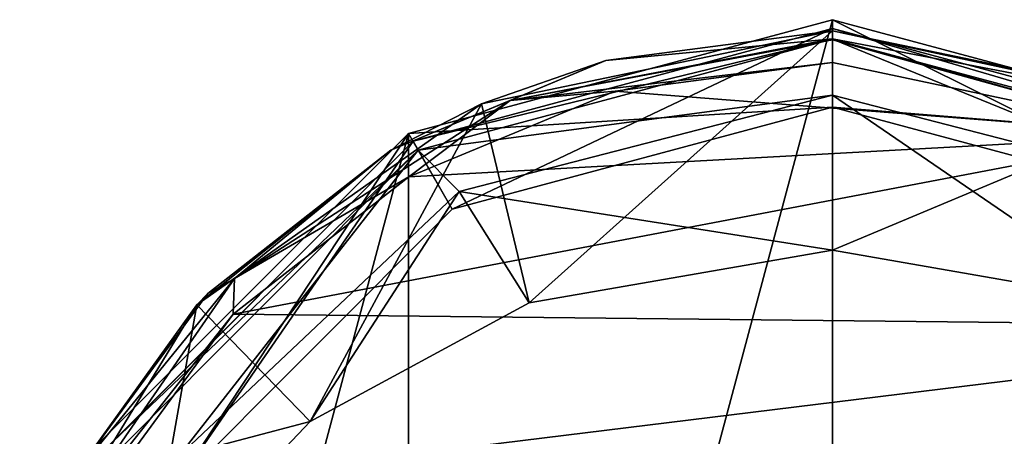
# Model space of a CAD drawing. Units: millimetres. Extents: x -24 to 24, y -237 to 24.
# Drawn here: x -23 to 5, y 12 to 24 of the extents above; entities that cross this region are included whole.
import ezdxf

# ---------------------------------------------------------------- set-up
doc = ezdxf.new("R2010")
doc.units = ezdxf.units.MM
doc.header["$LTSCALE"] = 65.185185
for name, color, linetype in [('1', 7, 'CONTINUOUS'), ('10', 7, 'CONTINUOUS'), ('11', 7, 'CONTINUOUS'), ('2', 7, 'CONTINUOUS'), ('256', 7, 'CONTINUOUS'), ('257', 7, 'CONTINUOUS'), ('274', 7, 'CONTINUOUS'), ('275', 7, 'CONTINUOUS'), ('288', 7, 'CONTINUOUS'), ('3', 7, 'CONTINUOUS'), ('399', 7, 'CONTINUOUS'), ('4', 7, 'CONTINUOUS'), ('400', 7, 'CONTINUOUS'), ('423', 7, 'CONTINUOUS'), ('5', 7, 'CONTINUOUS'), ('6', 7, 'CONTINUOUS'), ('7', 7, 'CONTINUOUS'), ('8', 7, 'CONTINUOUS'), ('9', 7, 'CONTINUOUS')]:
    doc.layers.add(name, color=color, linetype=linetype)

msp = doc.modelspace()

# ---------------------------------------------------------------- linework, layer by layer
at = {"layer": '1', "color": 253, "linetype": 'Continuous', "true_color": 0xababab}
for points in [[(0, 23.207, 75.675), (0, 23.5, 42), (-11.75, 20.352, 42), (0, 23.207, 75.675)], [(-11.603, 20.098, 75.675), (0, 23.207, 75.675), (-11.75, 20.352, 42), (-11.603, 20.098, 75.675)], [(-20.352, 11.75, 42), (-11.603, 20.098, 75.675), (-11.75, 20.352, 42), (-20.352, 11.75, 42)], [(-20.098, 11.603, 75.675), (-11.603, 20.098, 75.675), (-20.352, 11.75, 42), (-20.098, 11.603, 75.675)]]:
    msp.add_3dface(points, dxfattribs=at)
at = {"layer": '10', "linetype": 'Continuous'}
for points in [[(11.875, 20.568, -2), (0, 23.75, -2), (11.875, 20.568, 3), (11.875, 20.568, -2)], [(0, 23.75, -2), (0, 23.75, 3), (11.875, 20.568, 3), (0, 23.75, -2)]]:
    msp.add_3dface(points, dxfattribs=at)
at = {"layer": '11', "linetype": 'Continuous'}
for points in [[(0, 23.75, -2), (-11.875, 20.568, -2), (0, 23.75, 3), (0, 23.75, -2)], [(0, 23.75, 3), (-11.875, 20.568, -2), (-11.875, 20.568, 3), (0, 23.75, 3)], [(-11.875, 20.568, -2), (-20.568, 11.875, -2), (-11.875, 20.568, 3), (-11.875, 20.568, -2)], [(-20.568, 11.875, -2), (-20.568, 11.875, 3), (-11.875, 20.568, 3), (-20.568, 11.875, -2)]]:
    msp.add_3dface(points, dxfattribs=at)
at = {"layer": '2', "color": 253, "linetype": 'Continuous', "true_color": 0xababab}
for points in [[(0, 23.5, 42), (0, 23.207, 75.675), (11.603, 20.098, 75.675), (0, 23.5, 42)], [(11.75, 20.352, 42), (0, 23.5, 42), (11.603, 20.098, 75.675), (11.75, 20.352, 42)]]:
    msp.add_3dface(points, dxfattribs=at)
at = {"layer": '256', "linetype": 'Continuous'}
for points in [[(-10.651, 18.446, 3.5), (0, 21.3, 3.5), (-10.651, 18.445, 3), (-10.651, 18.446, 3.5)], [(0, 21.3, 3.5), (0, 21.3, 3), (-10.651, 18.445, 3), (0, 21.3, 3.5)], [(-18.446, 10.651, 3.5), (-10.651, 18.446, 3.5), (-18.445, 10.651, 3), (-18.446, 10.651, 3.5)], [(-10.651, 18.446, 3.5), (-10.651, 18.445, 3), (-18.445, 10.651, 3), (-10.651, 18.446, 3.5)]]:
    msp.add_3dface(points, dxfattribs=at)
at = {"layer": '257', "linetype": 'Continuous'}
for points in [[(0, 21.3, 3.5), (10.651, 18.446, 3.5), (0, 21.3, 3), (0, 21.3, 3.5)], [(10.651, 18.446, 3.5), (10.651, 18.445, 3), (0, 21.3, 3), (10.651, 18.446, 3.5)]]:
    msp.add_3dface(points, dxfattribs=at)
at = {"layer": '274', "color": 254, "linetype": 'Continuous', "true_color": 0xe6e6e6}
for points in [[(0, 22.551, 109.706), (-6.094, 21.754, 109.799), (9.583, 20.523, 109.942), (0, 22.551, 109.706)], [(-6.094, 21.754, 109.799), (-11.872, 19.352, 110.079), (9.583, 20.523, 109.942), (-6.094, 21.754, 109.799)], [(-11.872, 19.352, 110.079), (-16.786, 15.508, 110.527), (9.583, 20.523, 109.942), (-11.872, 19.352, 110.079)], [(9.583, 20.523, 109.942), (-16.786, 15.508, 110.527), (17.128, 15.147, 110.569), (9.583, 20.523, 109.942)], [(-16.786, 15.508, 110.527), (-20.441, 10.529, 111.108), (17.128, 15.147, 110.569), (-16.786, 15.508, 110.527)], [(17.128, 15.147, 110.569), (-20.441, 10.529, 111.108), (21.866, 7.305, 111.483), (17.128, 15.147, 110.569)]]:
    msp.add_3dface(points, dxfattribs=at)
at = {"layer": '275', "color": 254, "linetype": 'Continuous', "true_color": 0xe6e6e6}
for points in [[(0, 23.435, 108.713), (0, 23.435, 92.551), (-9.831, 21.391, 91.598), (0, 23.435, 108.713)], [(-6.351, 22.604, 108.806), (0, 23.435, 108.713), (-9.831, 21.391, 91.598), (-6.351, 22.604, 108.806)], [(-12.376, 20.1, 109.086), (-6.351, 22.604, 108.806), (-9.831, 21.391, 91.598), (-12.376, 20.1, 109.086)], [(-17.805, 15.772, 88.978), (-12.376, 20.1, 109.086), (-9.831, 21.391, 91.598), (-17.805, 15.772, 88.978)], [(-17.503, 16.089, 109.534), (-12.376, 20.1, 109.086), (-17.805, 15.772, 88.978), (-17.503, 16.089, 109.534)], [(-21.322, 10.889, 110.114), (-17.503, 16.089, 109.534), (-17.805, 15.772, 88.978), (-21.322, 10.889, 110.114)], [(-22.768, 7.638, 85.185), (-21.322, 10.889, 110.114), (-17.805, 15.772, 88.978), (-22.768, 7.638, 85.185)]]:
    msp.add_3dface(points, dxfattribs=at)
at = {"layer": '288', "color": 254, "linetype": 'Continuous', "true_color": 0xe6e6e6}
for points in [[(0, 23.435, 92.551), (0, 23.435, 108.713), (9.989, 21.321, 108.949), (0, 23.435, 92.551)], [(0, 23.435, 92.551), (9.989, 21.321, 108.949), (9.802, 21.403, 91.604), (0, 23.435, 92.551)]]:
    msp.add_3dface(points, dxfattribs=at)
at = {"layer": '3', "color": 253, "linetype": 'Continuous', "true_color": 0xababab}
for points in [[(0, 23.207, 75.675), (-11.603, 20.098, 75.675), (0, 21.638, 83.266), (0, 23.207, 75.675)], [(-11.603, 20.098, 75.675), (-10.456, 18.944, 83.266), (0, 21.638, 83.266), (-11.603, 20.098, 75.675)], [(-10.456, 18.944, 83.266), (0, 17.301, 89.691), (0, 21.638, 83.266), (-10.456, 18.944, 83.266)], [(-11.603, 20.098, 75.675), (-20.098, 11.603, 75.675), (-18.308, 11.533, 83.266), (-11.603, 20.098, 75.675)], [(-11.603, 20.098, 75.675), (-18.308, 11.533, 83.266), (-10.456, 18.944, 83.266), (-11.603, 20.098, 75.675)], [(-18.308, 11.533, 83.266), (-14.631, 12.499, 87.452), (-10.456, 18.944, 83.266), (-18.308, 11.533, 83.266)], [(-14.631, 12.499, 87.452), (-8.499, 15.824, 89.002), (-10.456, 18.944, 83.266), (-14.631, 12.499, 87.452)], [(-8.499, 15.824, 89.002), (0, 17.301, 89.691), (-10.456, 18.944, 83.266), (-8.499, 15.824, 89.002)], [(-19.246, 7.638, 85.185), (-14.631, 12.499, 87.452), (-18.308, 11.533, 83.266), (-19.246, 7.638, 85.185)]]:
    msp.add_3dface(points, dxfattribs=at)
at = {"layer": '399', "color": 254, "linetype": 'Continuous', "true_color": 0xe6e6e6}
for points in [[(-6.351, 22.604, 108.806), (-9.034, 21.484, 109.536), (0, 23.219, 109.333), (-6.351, 22.604, 108.806)], [(0, 23.219, 109.333), (-9.034, 21.484, 109.536), (0, 23.182, 109.378), (0, 23.219, 109.333)], [(-9.034, 21.484, 109.536), (0, 22.551, 109.706), (0, 23.182, 109.378), (-9.034, 21.484, 109.536)], [(0, 23.435, 108.713), (-6.351, 22.604, 108.806), (0, 23.219, 109.333), (0, 23.435, 108.713)], [(-6.351, 22.604, 108.806), (-12.376, 20.1, 109.086), (-9.034, 21.484, 109.536), (-6.351, 22.604, 108.806)], [(-6.094, 21.754, 109.799), (0, 22.551, 109.706), (-9.034, 21.484, 109.536), (-6.094, 21.754, 109.799)], [(-11.872, 19.352, 110.079), (-6.094, 21.754, 109.799), (-9.034, 21.484, 109.536), (-11.872, 19.352, 110.079)], [(-16.751, 16.504, 110.116), (-11.872, 19.352, 110.079), (-9.034, 21.484, 109.536), (-16.751, 16.504, 110.116)], [(-12.376, 20.1, 109.086), (-16.751, 16.504, 110.116), (-9.034, 21.484, 109.536), (-12.376, 20.1, 109.086)], [(-12.376, 20.1, 109.086), (-17.503, 16.089, 109.534), (-16.751, 16.504, 110.116), (-12.376, 20.1, 109.086)], [(-16.786, 15.508, 110.527), (-11.872, 19.352, 110.079), (-16.751, 16.504, 110.116), (-16.786, 15.508, 110.527)], [(-21.963, 8.971, 110.994), (-16.786, 15.508, 110.527), (-16.751, 16.504, 110.116), (-21.963, 8.971, 110.994)], [(-21.322, 10.889, 110.114), (-21.963, 8.971, 110.994), (-16.751, 16.504, 110.116), (-21.322, 10.889, 110.114)], [(-17.503, 16.089, 109.534), (-21.322, 10.889, 110.114), (-16.751, 16.504, 110.116), (-17.503, 16.089, 109.534)], [(-20.441, 10.529, 111.108), (-16.786, 15.508, 110.527), (-21.963, 8.971, 110.994), (-20.441, 10.529, 111.108)]]:
    msp.add_3dface(points, dxfattribs=at)
at = {"layer": '4', "color": 253, "linetype": 'Continuous', "true_color": 0xababab}
for points in [[(11.603, 20.098, 75.675), (0, 23.207, 75.675), (10.456, 18.944, 83.266), (11.603, 20.098, 75.675)], [(0, 23.207, 75.675), (0, 21.638, 83.266), (10.456, 18.944, 83.266), (0, 23.207, 75.675)], [(0, 21.638, 83.266), (0, 17.301, 89.691), (8.51, 15.82, 89), (0, 21.638, 83.266)], [(0, 21.638, 83.266), (8.51, 15.82, 89), (10.456, 18.944, 83.266), (0, 21.638, 83.266)]]:
    msp.add_3dface(points, dxfattribs=at)
at = {"layer": '400', "color": 254, "linetype": 'Continuous', "true_color": 0xe6e6e6}
for points in [[(9.989, 21.321, 108.949), (0, 23.435, 108.713), (9.035, 21.484, 109.536), (9.989, 21.321, 108.949)], [(0, 23.435, 108.713), (0, 23.219, 109.333), (9.035, 21.484, 109.536), (0, 23.435, 108.713)], [(9.583, 20.523, 109.942), (0, 23.219, 109.333), (0, 23.182, 109.378), (9.583, 20.523, 109.942)], [(0, 23.219, 109.333), (9.583, 20.523, 109.942), (9.035, 21.484, 109.536), (0, 23.219, 109.333)], [(0, 22.551, 109.706), (9.583, 20.523, 109.942), (0, 23.182, 109.378), (0, 22.551, 109.706)]]:
    msp.add_3dface(points, dxfattribs=at)
at = {"layer": '423', "linetype": 'Continuous'}
for points in [[(0, 23.435, 92.551), (-8.499, 15.824, 89.002), (-9.831, 21.391, 91.598), (0, 23.435, 92.551)], [(0, 17.301, 89.691), (-8.499, 15.824, 89.002), (0, 23.435, 92.551), (0, 17.301, 89.691)], [(0, 17.301, 89.691), (0, 23.435, 92.551), (9.802, 21.403, 91.604), (0, 17.301, 89.691)], [(-14.631, 12.499, 87.452), (-17.805, 15.772, 88.978), (-9.831, 21.391, 91.598), (-14.631, 12.499, 87.452)], [(-8.499, 15.824, 89.002), (-14.631, 12.499, 87.452), (-9.831, 21.391, 91.598), (-8.499, 15.824, 89.002)], [(8.51, 15.82, 89), (0, 17.301, 89.691), (9.802, 21.403, 91.604), (8.51, 15.82, 89)], [(-19.246, 7.638, 85.185), (-22.768, 7.638, 85.185), (-17.805, 15.772, 88.978), (-19.246, 7.638, 85.185)], [(-14.631, 12.499, 87.452), (-19.246, 7.638, 85.185), (-17.805, 15.772, 88.978), (-14.631, 12.499, 87.452)]]:
    msp.add_3dface(points, dxfattribs=at)
at = {"layer": '5', "color": 253, "linetype": 'Continuous', "true_color": 0xababab}
for points in [[(0, 23.5, 42), (11.75, 20.352, 42), (0, 23.5, 3.5), (0, 23.5, 42)], [(0, 23.5, 3.5), (11.75, 20.352, 42), (11.749, 20.352, 3.5), (0, 23.5, 3.5)]]:
    msp.add_3dface(points, dxfattribs=at)
at = {"layer": '6', "color": 253, "linetype": 'Continuous', "true_color": 0xababab}
for points in [[(-11.749, 20.352, 3.5), (0, 23.5, 3.5), (-10.651, 18.446, 3.5), (-11.749, 20.352, 3.5)], [(-10.651, 18.446, 3.5), (0, 23.5, 3.5), (0, 21.3, 3.5), (-10.651, 18.446, 3.5)], [(0, 23.5, 3.5), (11.749, 20.352, 3.5), (0, 21.3, 3.5), (0, 23.5, 3.5)], [(0, 21.3, 3.5), (11.749, 20.352, 3.5), (10.651, 18.446, 3.5), (0, 21.3, 3.5)], [(-20.351, 11.75, 3.5), (-11.749, 20.352, 3.5), (-18.446, 10.651, 3.5), (-20.351, 11.75, 3.5)], [(-18.446, 10.651, 3.5), (-11.749, 20.352, 3.5), (-10.651, 18.446, 3.5), (-18.446, 10.651, 3.5)]]:
    msp.add_3dface(points, dxfattribs=at)
at = {"layer": '7', "color": 253, "linetype": 'Continuous', "true_color": 0xababab}
for points in [[(-11.75, 20.352, 42), (0, 23.5, 42), (-11.749, 20.352, 3.5), (-11.75, 20.352, 42)], [(0, 23.5, 42), (0, 23.5, 3.5), (-11.749, 20.352, 3.5), (0, 23.5, 42)], [(-20.352, 11.75, 42), (-11.75, 20.352, 42), (-20.351, 11.75, 3.5), (-20.352, 11.75, 42)], [(-11.75, 20.352, 42), (-11.749, 20.352, 3.5), (-20.351, 11.75, 3.5), (-11.75, 20.352, 42)]]:
    msp.add_3dface(points, dxfattribs=at)
at = {"layer": '8', "linetype": 'Continuous'}
for points in [[(-11.875, 20.568, -2), (0, 23.75, -2), (-11.875, -20.568, -2), (-11.875, 20.568, -2)], [(-11.875, -20.568, -2), (0, 23.75, -2), (0, -23.75, -2), (-11.875, -20.568, -2)], [(0, -23.75, -2), (0, 23.75, -2), (11.875, 20.568, -2), (0, -23.75, -2)], [(-20.568, 11.875, -2), (-11.875, 20.568, -2), (-20.568, -11.875, -2), (-20.568, 11.875, -2)], [(-20.568, -11.875, -2), (-11.875, 20.568, -2), (-11.875, -20.568, -2), (-20.568, -11.875, -2)], [(11.875, -20.568, -2), (0, -23.75, -2), (11.875, 20.568, -2), (11.875, -20.568, -2)]]:
    msp.add_3dface(points, dxfattribs=at)
at = {"layer": '9', "linetype": 'Continuous'}
for points in [[(0, 23.75, 3), (-11.875, 20.568, 3), (0, 21.3, 3), (0, 23.75, 3)], [(11.875, 20.568, 3), (0, 23.75, 3), (10.651, 18.445, 3), (11.875, 20.568, 3)], [(10.651, 18.445, 3), (0, 23.75, 3), (0, 21.3, 3), (10.651, 18.445, 3)], [(0, 21.3, 3), (-11.875, 20.568, 3), (-10.651, 18.445, 3), (0, 21.3, 3)], [(-11.875, 20.568, 3), (-20.568, 11.875, 3), (-18.445, 10.651, 3), (-11.875, 20.568, 3)], [(-10.651, 18.445, 3), (-11.875, 20.568, 3), (-18.445, 10.651, 3), (-10.651, 18.445, 3)]]:
    msp.add_3dface(points, dxfattribs=at)

doc.saveas('drawing.dxf')
